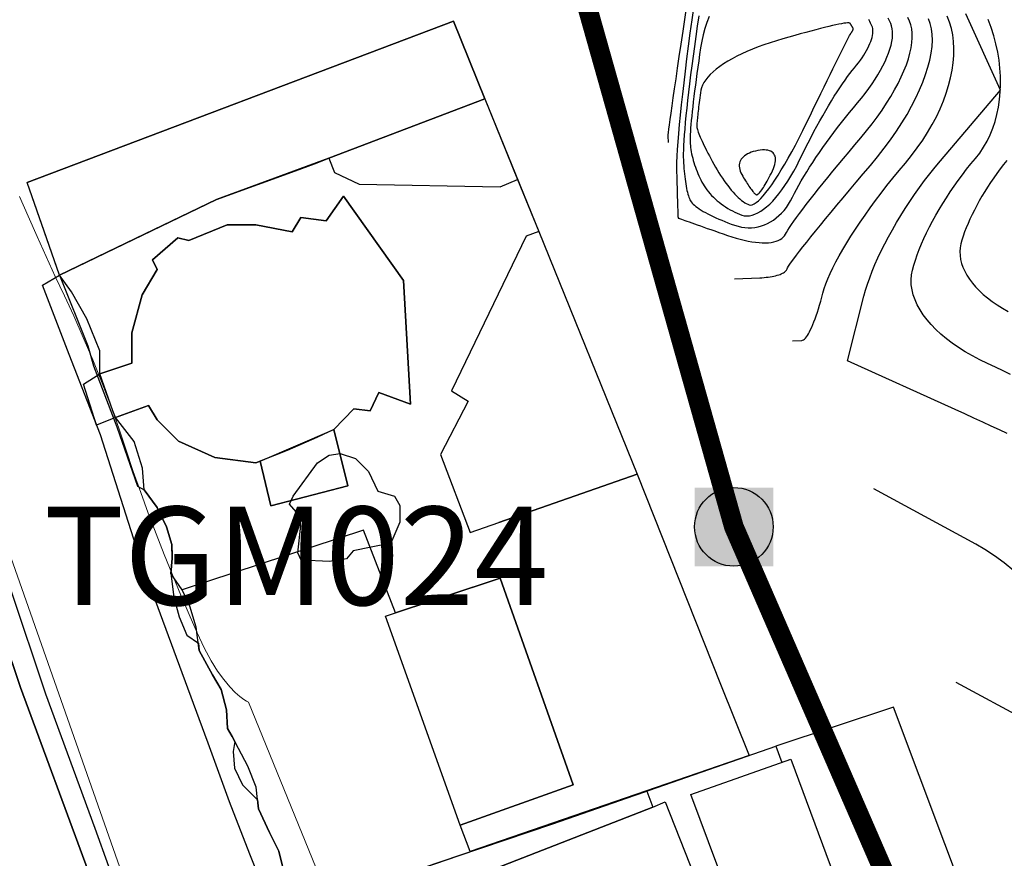
# Model space of a CAD drawing. Units: metres. Extents: x 620660 to 623060, y 2468300 to 2470100.
# Drawn here: x 621704 to 621754, y 2468597 to 2468640 of the extents above; entities that cross this region are included whole.
import ezdxf

# ---------------------------------------------------------------- set-up
doc = ezdxf.new("R2010")
doc.units = ezdxf.units.M
doc.header["$LTSCALE"] = 40
doc.header["$PDMODE"] = 32
doc.header["$PDSIZE"] = 4
doc.linetypes.add('CENTRO1', pattern=[0.44, 0.2, -0.08, 0.08, -0.08])
for name, color, linetype, true_color in [('0_NOM146-7-4-L-TGM', 7, 'Continuous', 0x732600), ('0_NOM146-7-4-P-VTGM', 7, 'Continuous', 0x732600), ('Albercas', 7, 'Continuous', 0x649392), ('Banqueta_Concreto', 7, 'Continuous', 0x649392), ('Barda', 7, 'Continuous', 0xb8931e), ('Cerca', 7, 'Continuous', 0xb8931e), ('Construccion_Concreto', 7, 'Continuous', 0x649392), ('Pisos', 7, 'Continuous', 0x0c93a9), ('Postería', 7, 'Continuous', 0xb8931e), ('Predios', 7, 'Continuous', 0x0c93a9)]:
    doc.layers.add(name, color=color, linetype=linetype, true_color=true_color)
for name, color, linetype in [('Arboles', 96, 'Continuous'), ('CVL_CURV_D', 31, 'Continuous'), ('CVL_CURV_G', 12, 'Continuous'), ('CVL_PUNTO-TGM', 7, 'Continuous'), ('CVL_PUNTO_NUM-TGM', 7, 'Continuous')]:
    doc.layers.add(name, color=color, linetype=linetype)
doc.layers.add('MANZANAS', color=7, linetype='Continuous', lineweight=5)
doc.styles.add('MONOTXT4', font='monotxt4.shx')

msp = doc.modelspace()

# ---------------------------------------------------------------- hatches: boundary and pattern name
at = {"layer": '0_NOM146-7-4-P-VTGM'}
h = msp.add_hatch(color=256, dxfattribs=at)
h.dxf.hatch_style = 1
h.paths.add_polyline_path([(621737.885, 2468615.805), (621741.885, 2468615.805), (621741.885, 2468611.805), (621737.885, 2468611.805)])

# ---------------------------------------------------------------- linework, layer by layer
at = {"layer": '0_NOM146-7-4-L-TGM', "linetype": 'CENTRO1', "ltscale": 0.5, "const_width": 1}
msp.add_lwpolyline([(621824.479, 2468400), (621818.737, 2468410.435), (621795.005, 2468463.356), (621782.934, 2468488.417), (621771.932, 2468518.659), (621763.446, 2468538.453), (621755.839, 2468566.968), (621748.868, 2468593.152), (621739.885, 2468613.805), (621729.805, 2468649.53), (621715.227, 2468688.103), (621702.321, 2468711.753), (621698.464, 2468718.823), (621690.751, 2468747.735), (621678.182, 2468786.325), (621663.029, 2468837.109), (621646.288, 2468877.624), (621626.975, 2468922.67)], dxfattribs=at)
at = {"layer": 'Albercas'}
msp.add_lwpolyline([(621737.695, 2468600.195), (621742.788, 2468601.981), (621748.179, 2468587.462), (621743.185, 2468585.478)], close=True, dxfattribs=at)
at = {"layer": 'Arboles'}
msp.add_lwpolyline([(621717.731, 2468614.432), (621717.268, 2468614.961), (621717.467, 2468615.358), (621718.702, 2468617.061), (621719.287, 2468617.454), (621719.848, 2468617.541), (621720.642, 2468617.276), (621721.303, 2468616.614), (621721.766, 2468615.622), (621722.626, 2468615.358), (621722.89, 2468614.895), (621722.89, 2468614.035), (621722.428, 2468612.976), (621720.509, 2468612.58), (621720.179, 2468612.183), (621719.319, 2468612.05), (621717.863, 2468612.117), (621717.693, 2468612.486), (621717.853, 2468613.878)], close=True, dxfattribs=at)
at = {"layer": 'Banqueta_Concreto'}
for points in [[(621716.345, 2468594.424), (621715.26, 2468597.149), (621714.228, 2468599.821), (621713.13, 2468602.806), (621711.821, 2468606.377), (621710.312, 2468610.465), (621709.479, 2468612.807), (621707.653, 2468618.482), (621706.066, 2468622.57), (621704.717, 2468626.102), (621705.57, 2468626.614), (621707.008, 2468623.013), (621707.304, 2468621.997), (621708.49, 2468618.886), (621709.548, 2468615.88), (621709.883, 2468615.687), (621710.544, 2468614.787), (621711.02, 2468613.808), (621711.285, 2468612.909), (621711.307, 2468612.309), (621711.311, 2468612.194), (621711.232, 2468611.427), (621711.389, 2468610.228), (621711.664, 2468609.234), (621712.046, 2468608.302), (621712.638, 2468607.884), (621712.687, 2468607.511), (621713.362, 2468606.281), (621713.799, 2468605.527), (621714.076, 2468604.495), (621714.116, 2468603.542), (621714.354, 2468603.145), (621714.494, 2468602.88), (621714.416, 2468602.375), (621714.48, 2468601.529), (621714.882, 2468600.682), (621715.653, 2468599.928), (621715.704, 2468599.454), (621715.816, 2468599.212), (621716.259, 2468598.264), (621716.736, 2468597.311), (621717.093, 2468595.843)], [(621703.088, 2468610.638), (621704.853, 2468605.303), (621707.367, 2468598.477), (621709.457, 2468592.682)], [(621707.027, 2468596.31), (621703.587, 2468605.636), (621703.398, 2468606.203)]]:
    msp.add_lwpolyline(points, dxfattribs=at)
at = {"layer": 'Barda'}
for p, q in [((621734.957, 2468616.486), (621727.922, 2468614.028)), ((621703.587, 2468605.636), (621702.694, 2468608.315)), ((621742.027, 2468602.643), (621742.333, 2468601.822))]:
    msp.add_line(p, q, dxfattribs=at)
for points in [[(621707.634, 2468621.587), (621707.634, 2468622.751), (621706.972, 2468624.391), (621706.179, 2468625.767), (621705.57, 2468626.614), (621713.56, 2468630.45), (621717.582, 2468631.906), (621727.213, 2468635.583), (621725.626, 2468639.526), (621703.93, 2468631.324)], [(621727.213, 2468635.583), (621729.957, 2468628.829), (621734.957, 2468616.486), (621739.204, 2468605.799)], [(621717.093, 2468595.843), (621716.736, 2468597.311), (621716.259, 2468598.264), (621715.704, 2468599.454), (621715.584, 2468600.566), (621715.148, 2468601.637), (621714.354, 2468603.145), (621714.116, 2468603.542), (621714.076, 2468604.495), (621713.799, 2468605.527), (621713.362, 2468606.281), (621712.687, 2468607.511), (621712.529, 2468608.702), (621712.211, 2468609.773), (621711.814, 2468610.607), (621711.232, 2468611.427), (621711.311, 2468612.194), (621711.285, 2468612.909), (621711.02, 2468613.808), (621710.544, 2468614.787), (621709.883, 2468615.687), (621709.803, 2468616.798), (621709.38, 2468618.147), (621708.428, 2468619.364)], [(621717.426, 2468594.224), (621730.682, 2468598.696), (621742.027, 2468602.643)]]:
    msp.add_lwpolyline(points, dxfattribs=at)
at = {"layer": 'Cerca'}
msp.add_lwpolyline([(621728.921, 2468560.94), (621720.864, 2468571.868), (621718.404, 2468575.439), (621710.698, 2468586.322), (621707.027, 2468596.31), (621703.587, 2468605.636)], dxfattribs=at)
at = {"layer": 'Construccion_Concreto'}
for points in [[(621706.798, 2468621.069), (621707.634, 2468621.587), (621709.246, 2468622.127), (621709.246, 2468623.682), (621709.775, 2468625.6), (621710.535, 2468626.89), (621710.304, 2468627.386), (621711.594, 2468628.51), (621712.156, 2468628.378), (621714.107, 2468629.172), (621715.562, 2468629.172), (621717.415, 2468628.808), (621717.844, 2468629.536), (621719.134, 2468629.37), (621720.027, 2468630.627), (621723.07, 2468626.328), (621723.434, 2468620.044), (621721.813, 2468620.639), (621721.383, 2468619.713), (621720.556, 2468619.812), (621719.531, 2468618.754), (621718.671, 2468618.357), (621717.15, 2468617.695), (621715.562, 2468617.067), (621713.479, 2468617.332), (621711.627, 2468618.159), (621710.535, 2468619.25), (621710.105, 2468619.977), (621708.428, 2468619.364), (621707.46, 2468618.985)], [(621715.78, 2468617.153), (621719.531, 2468618.754), (621720.246, 2468615.894), (621716.33, 2468614.878)], [(621722.152, 2468609.254), (621727.994, 2468611.191), (621731.709, 2468600.681), (621725.962, 2468598.634)], [(621724.074, 2468596.467), (621735.462, 2468600.359), (621735.762, 2468599.542), (621724.848, 2468595.296), (621724.49, 2468595.097)], [(621735.762, 2468599.542), (621736.397, 2468599.82), (621737.889, 2468596.034), (621738.291, 2468596.14), (621738.524, 2468595.462), (621738.122, 2468595.272), (621738.389, 2468594.474), (621740.241, 2468589.744), (621740.936, 2468587.892), (621741.994, 2468585.114), (621742.334, 2468584.223), (621742.715, 2468584.308), (621743.032, 2468583.588), (621742.715, 2468583.482), (621744.6, 2468577.772), (621738.947, 2468575.623), (621738.736, 2468575.543), (621737.063, 2468579.99), (621731.433, 2468577.873), (621724.848, 2468595.296)]]:
    msp.add_lwpolyline(points, close=True, dxfattribs=at)
at = {"layer": 'CVL_CURV_D', "color": 34, "linetype": 'Continuous'}
for points, elevation in [([(621736.556, 2468633.363), (621736.546, 2468633.692), (621736.549, 2468633.749), (621736.562, 2468633.863), (621736.582, 2468634.031), (621736.611, 2468634.251), (621736.647, 2468634.523), (621736.692, 2468634.844), (621736.744, 2468635.214), (621736.803, 2468635.63), (621736.869, 2468636.091), (621736.942, 2468636.596), (621737.022, 2468637.143), (621737.108, 2468637.731), (621737.2, 2468638.358), (621737.299, 2468639.022), (621737.403, 2468639.723), (621737.513, 2468640.458), (621737.628, 2468641.227), (621737.748, 2468642.027), (621737.873, 2468642.857), (621738.002, 2468643.716), (621739.469, 2468653.412)], 3.8), ([(621738.096, 2468639.796), (621738.019, 2468639.265), (621737.945, 2468638.745), (621737.874, 2468638.236), (621737.806, 2468637.741), (621737.743, 2468637.259), (621737.683, 2468636.792), (621737.627, 2468636.341), (621737.576, 2468635.908), (621737.528, 2468635.493), (621737.485, 2468635.098), (621737.446, 2468634.723), (621737.412, 2468634.371), (621737.383, 2468634.042), (621737.358, 2468633.737), (621737.339, 2468633.457), (621737.324, 2468633.204), (621737.315, 2468632.979), (621737.311, 2468632.783), (621737.313, 2468632.617), (621737.318, 2468632.467), (621737.325, 2468632.319), (621737.334, 2468632.173), (621737.344, 2468632.031), (621737.356, 2468631.891), (621737.369, 2468631.754), (621737.384, 2468631.621), (621737.4, 2468631.493), (621737.418, 2468631.368), (621737.436, 2468631.248), (621737.456, 2468631.133), (621737.477, 2468631.024), (621737.499, 2468630.92), (621737.522, 2468630.823), (621737.546, 2468630.731), (621737.571, 2468630.646), (621737.597, 2468630.569), (621737.624, 2468630.499), (621737.652, 2468630.436), (621737.68, 2468630.381), (621737.714, 2468630.33), (621737.758, 2468630.276), (621737.812, 2468630.22), (621737.875, 2468630.163), (621737.948, 2468630.104), (621738.03, 2468630.043), (621738.12, 2468629.981), (621738.219, 2468629.918), (621738.325, 2468629.854), (621738.439, 2468629.79), (621738.561, 2468629.725), (621738.689, 2468629.66), (621738.824, 2468629.594), (621738.965, 2468629.529), (621739.112, 2468629.463), (621739.264, 2468629.399), (621739.422, 2468629.335), (621739.584, 2468629.271), (621739.751, 2468629.209), (621739.923, 2468629.147), (621740.096, 2468629.094), (621740.269, 2468629.055), (621740.442, 2468629.031), (621740.614, 2468629.02), (621740.784, 2468629.023), (621740.953, 2468629.039), (621741.119, 2468629.069), (621741.282, 2468629.113), (621741.442, 2468629.169), (621741.598, 2468629.237), (621741.751, 2468629.318), (621741.899, 2468629.412), (621742.041, 2468629.517), (621742.179, 2468629.635), (621742.311, 2468629.764), (621742.436, 2468629.904), (621742.554, 2468630.056), (621742.666, 2468630.219), (621742.769, 2468630.392), (621742.865, 2468630.576), (621742.962, 2468630.77), (621743.069, 2468630.973), (621743.186, 2468631.185), (621743.312, 2468631.404), (621743.446, 2468631.63), (621743.589, 2468631.862), (621743.74, 2468632.1), (621743.898, 2468632.343), (621744.062, 2468632.59), (621744.233, 2468632.841), (621744.41, 2468633.094), (621744.592, 2468633.349), (621744.779, 2468633.605), (621744.969, 2468633.861), (621745.164, 2468634.118), (621745.362, 2468634.373), (621745.563, 2468634.627), (621745.766, 2468634.879), (621745.971, 2468635.127), (621746.177, 2468635.372), (621746.378, 2468635.614), (621746.568, 2468635.856), (621746.748, 2468636.096), (621746.916, 2468636.335), (621747.073, 2468636.571), (621747.217, 2468636.804), (621747.35, 2468637.034), (621747.471, 2468637.259), (621747.578, 2468637.479), (621747.674, 2468637.694), (621747.756, 2468637.903), (621747.824, 2468638.105), (621747.879, 2468638.3), (621747.921, 2468638.487), (621747.948, 2468638.665), (621747.961, 2468638.835), (621747.959, 2468638.994), (621747.943, 2468639.144), (621747.911, 2468639.282), (621747.865, 2468639.409)], 4.2), ([(621738.62, 2468639.764), (621738.508, 2468639.463), (621738.409, 2468639.153), (621738.323, 2468638.834), (621738.251, 2468638.507), (621738.193, 2468638.173), (621738.143, 2468637.839), (621738.095, 2468637.51), (621738.049, 2468637.188), (621738.005, 2468636.872), (621737.963, 2468636.565), (621737.924, 2468636.266), (621737.887, 2468635.977), (621737.852, 2468635.698), (621737.82, 2468635.429), (621737.791, 2468635.172), (621737.764, 2468634.927), (621737.74, 2468634.695), (621737.719, 2468634.477), (621737.701, 2468634.273), (621737.685, 2468634.084), (621737.673, 2468633.91), (621737.664, 2468633.754), (621737.659, 2468633.614), (621737.656, 2468633.492), (621737.657, 2468633.389), (621737.662, 2468633.294), (621737.67, 2468633.196), (621737.682, 2468633.095), (621737.697, 2468632.991), (621737.715, 2468632.885), (621737.737, 2468632.777), (621737.761, 2468632.667), (621737.789, 2468632.557), (621737.819, 2468632.445), (621737.852, 2468632.332), (621737.888, 2468632.22), (621737.926, 2468632.107), (621737.967, 2468631.995), (621738.011, 2468631.883), (621738.056, 2468631.772), (621738.104, 2468631.663), (621738.154, 2468631.555), (621738.206, 2468631.449), (621738.259, 2468631.345), (621738.315, 2468631.244), (621738.374, 2468631.145), (621738.44, 2468631.046), (621738.511, 2468630.948), (621738.587, 2468630.852), (621738.668, 2468630.757), (621738.754, 2468630.664), (621738.845, 2468630.572), (621738.94, 2468630.483), (621739.038, 2468630.396), (621739.14, 2468630.312), (621739.246, 2468630.23), (621739.354, 2468630.152), (621739.465, 2468630.077), (621739.578, 2468630.005), (621739.694, 2468629.938), (621739.811, 2468629.874), (621739.93, 2468629.815), (621740.049, 2468629.76), (621740.17, 2468629.71), (621740.291, 2468629.665), (621740.416, 2468629.633), (621740.545, 2468629.621), (621740.678, 2468629.63), (621740.816, 2468629.659), (621740.958, 2468629.707), (621741.103, 2468629.774), (621741.25, 2468629.859), (621741.4, 2468629.963), (621741.552, 2468630.084), (621741.706, 2468630.223), (621741.86, 2468630.378), (621742.015, 2468630.55), (621742.17, 2468630.738), (621742.325, 2468630.941), (621742.479, 2468631.16), (621742.633, 2468631.393), (621742.784, 2468631.641), (621742.933, 2468631.902), (621743.08, 2468632.177), (621743.225, 2468632.466), (621743.368, 2468632.759), (621743.514, 2468633.051), (621743.661, 2468633.34), (621743.81, 2468633.626), (621743.96, 2468633.907), (621744.11, 2468634.184), (621744.259, 2468634.455), (621744.409, 2468634.72), (621744.558, 2468634.978), (621744.705, 2468635.229), (621744.851, 2468635.471), (621744.994, 2468635.704), (621745.135, 2468635.927), (621745.274, 2468636.14), (621745.408, 2468636.342), (621745.539, 2468636.532), (621745.666, 2468636.709), (621745.789, 2468636.873), (621745.906, 2468637.023), (621746.018, 2468637.159), (621746.124, 2468637.286), (621746.224, 2468637.414), (621746.319, 2468637.541), (621746.407, 2468637.666), (621746.49, 2468637.791), (621746.566, 2468637.914), (621746.636, 2468638.035), (621746.7, 2468638.154), (621746.756, 2468638.27), (621746.807, 2468638.383), (621746.85, 2468638.493), (621746.886, 2468638.6), (621746.915, 2468638.702), (621746.937, 2468638.801), (621746.951, 2468638.895), (621746.958, 2468638.984), (621746.957, 2468639.068), (621746.949, 2468639.147), (621746.932, 2468639.22), (621746.907, 2468639.287)], 4.4), ([(621739.908, 2468626.423), (621741.199, 2468626.474), (621741.314, 2468626.48), (621741.425, 2468626.487), (621741.532, 2468626.498), (621741.636, 2468626.51), (621741.735, 2468626.524), (621741.83, 2468626.54), (621741.921, 2468626.558), (621742.007, 2468626.578), (621742.088, 2468626.599), (621742.164, 2468626.622), (621742.234, 2468626.647), (621742.299, 2468626.674), (621742.358, 2468626.701), (621742.411, 2468626.73), (621742.458, 2468626.761), (621742.499, 2468626.793), (621742.533, 2468626.826), (621742.56, 2468626.86), (621742.58, 2468626.895), (621742.593, 2468626.931), (621742.614, 2468626.981), (621742.66, 2468627.059), (621742.728, 2468627.163), (621742.819, 2468627.292), (621742.932, 2468627.446), (621743.066, 2468627.624), (621743.221, 2468627.825), (621743.396, 2468628.049), (621743.591, 2468628.294), (621743.804, 2468628.56), (621744.035, 2468628.846), (621744.284, 2468629.151), (621744.549, 2468629.474), (621744.831, 2468629.815), (621745.129, 2468630.173), (621745.441, 2468630.547), (621745.768, 2468630.937), (621746.108, 2468631.34), (621746.462, 2468631.758), (621746.828, 2468632.188), (621747.19, 2468632.625), (621747.532, 2468633.062), (621747.854, 2468633.498), (621748.155, 2468633.932), (621748.435, 2468634.362), (621748.693, 2468634.788), (621748.928, 2468635.208), (621749.142, 2468635.622), (621749.332, 2468636.027), (621749.499, 2468636.424), (621749.642, 2468636.811), (621749.76, 2468637.186), (621749.854, 2468637.549), (621749.923, 2468637.899), (621749.965, 2468638.234), (621749.982, 2468638.554), (621749.972, 2468638.857), (621749.936, 2468639.142), (621749.871, 2468639.407), (621749.779, 2468639.653)], 3.8), ([(621742.861, 2468623.271), (621743.335, 2468623.289), (621743.379, 2468623.298), (621743.425, 2468623.321), (621743.472, 2468623.357), (621743.522, 2468623.406), (621743.573, 2468623.469), (621743.625, 2468623.543), (621743.678, 2468623.63), (621743.733, 2468623.729), (621743.788, 2468623.839), (621743.845, 2468623.96), (621743.901, 2468624.091), (621743.959, 2468624.233), (621744.016, 2468624.385), (621744.074, 2468624.547), (621744.131, 2468624.718), (621744.189, 2468624.897), (621744.245, 2468625.085), (621744.302, 2468625.282), (621744.357, 2468625.486), (621744.412, 2468625.697), (621744.476, 2468625.921), (621744.559, 2468626.162), (621744.661, 2468626.42), (621744.781, 2468626.692), (621744.917, 2468626.979), (621745.071, 2468627.279), (621745.24, 2468627.591), (621745.425, 2468627.914), (621745.624, 2468628.247), (621745.838, 2468628.59), (621746.065, 2468628.941), (621746.305, 2468629.299), (621746.557, 2468629.664), (621746.82, 2468630.033), (621747.095, 2468630.407), (621747.38, 2468630.784), (621747.674, 2468631.164), (621747.978, 2468631.545), (621748.29, 2468631.926), (621748.61, 2468632.306), (621748.923, 2468632.689), (621749.217, 2468633.078), (621749.491, 2468633.471), (621749.744, 2468633.868), (621749.976, 2468634.267), (621750.187, 2468634.668), (621750.376, 2468635.068), (621750.544, 2468635.468), (621750.689, 2468635.865), (621750.812, 2468636.259), (621750.912, 2468636.649), (621750.989, 2468637.033), (621751.043, 2468637.411), (621751.073, 2468637.781), (621751.079, 2468638.142), (621751.06, 2468638.493), (621751.017, 2468638.833), (621750.949, 2468639.161), (621750.855, 2468639.475), (621750.736, 2468639.775)], 3.6), ([(621746.907, 2468639.287), (621746.875, 2468639.355), (621746.838, 2468639.431), (621746.794, 2468639.515), (621746.745, 2468639.606)], 4.4), ([(621747.865, 2468639.409), (621747.804, 2468639.538), (621747.732, 2468639.682)], 4.2), ([(621753.967, 2468621.555), (621753.586, 2468621.743), (621753.194, 2468621.929), (621752.793, 2468622.113), (621752.396, 2468622.302), (621752.017, 2468622.5), (621751.657, 2468622.707), (621751.317, 2468622.921), (621750.996, 2468623.143), (621750.696, 2468623.372), (621750.417, 2468623.607), (621750.16, 2468623.846), (621749.924, 2468624.091), (621749.712, 2468624.339), (621749.523, 2468624.59), (621749.358, 2468624.843), (621749.218, 2468625.098), (621749.102, 2468625.354), (621749.012, 2468625.61), (621748.949, 2468625.866), (621748.912, 2468626.12), (621748.903, 2468626.373), (621748.922, 2468626.622), (621748.969, 2468626.869), (621749.037, 2468627.118), (621749.118, 2468627.376), (621749.211, 2468627.642), (621749.315, 2468627.914), (621749.431, 2468628.193), (621749.557, 2468628.478), (621749.693, 2468628.766), (621749.839, 2468629.059), (621749.995, 2468629.354), (621750.159, 2468629.651), (621750.331, 2468629.95), (621750.511, 2468630.248), (621750.698, 2468630.546), (621750.893, 2468630.842), (621751.093, 2468631.136), (621751.299, 2468631.427), (621751.511, 2468631.714), (621751.728, 2468631.996), (621751.949, 2468632.273), (621752.174, 2468632.542), (621752.39, 2468632.817), (621752.587, 2468633.11), (621752.764, 2468633.418), (621752.921, 2468633.741), (621753.058, 2468634.078), (621753.175, 2468634.427), (621753.271, 2468634.788), (621753.347, 2468635.16), (621753.403, 2468635.54), (621753.438, 2468635.929), (621753.453, 2468636.325), (621753.447, 2468636.727), (621753.421, 2468637.133), (621753.374, 2468637.544), (621753.306, 2468637.956), (621753.217, 2468638.371), (621753.107, 2468638.785), (621752.976, 2468639.199), (621752.824, 2468639.61)], 3.2), ([(621753.449, 2468636.013), (621751.693, 2468639.897)], 3.4), ([(621745.95, 2468639.165), (621745.947, 2468639.172), (621745.943, 2468639.18), (621745.938, 2468639.189), (621745.933, 2468639.198), (621745.928, 2468639.208), (621745.922, 2468639.219), (621745.915, 2468639.23), (621745.908, 2468639.242), (621745.9, 2468639.255), (621745.892, 2468639.268), (621745.884, 2468639.282), (621745.875, 2468639.296), (621745.866, 2468639.31), (621745.856, 2468639.325), (621745.846, 2468639.34), (621745.836, 2468639.356), (621745.826, 2468639.372), (621745.815, 2468639.388), (621745.804, 2468639.404), (621745.793, 2468639.42), (621745.771, 2468639.433), (621745.729, 2468639.439), (621745.666, 2468639.438), (621745.584, 2468639.431), (621745.482, 2468639.418), (621745.362, 2468639.398), (621745.224, 2468639.371), (621745.069, 2468639.339), (621744.896, 2468639.301), (621744.708, 2468639.257), (621744.503, 2468639.208), (621744.284, 2468639.153), (621744.05, 2468639.092), (621743.801, 2468639.027), (621743.54, 2468638.956), (621743.265, 2468638.88), (621742.978, 2468638.8), (621742.679, 2468638.715), (621742.369, 2468638.625), (621742.049, 2468638.53), (621741.728, 2468638.431), (621741.417, 2468638.327), (621741.116, 2468638.218), (621740.828, 2468638.105), (621740.551, 2468637.988), (621740.286, 2468637.867), (621740.034, 2468637.743), (621739.796, 2468637.616), (621739.572, 2468637.487), (621739.363, 2468637.355), (621739.17, 2468637.222), (621738.992, 2468637.088), (621738.83, 2468636.953), (621738.686, 2468636.817), (621738.559, 2468636.681), (621738.45, 2468636.545), (621738.36, 2468636.41), (621738.29, 2468636.275), (621738.239, 2468636.142), (621738.209, 2468636.011), (621738.19, 2468635.882), (621738.171, 2468635.755), (621738.153, 2468635.63), (621738.136, 2468635.508), (621738.12, 2468635.39), (621738.105, 2468635.274), (621738.091, 2468635.162), (621738.077, 2468635.054), (621738.065, 2468634.951), (621738.054, 2468634.851), (621738.043, 2468634.757), (621738.034, 2468634.667), (621738.026, 2468634.582), (621738.019, 2468634.504), (621738.013, 2468634.43), (621738.008, 2468634.364), (621738.005, 2468634.303), (621738.002, 2468634.249), (621738.002, 2468634.202), (621738.002, 2468634.162), (621738.006, 2468634.122), (621738.015, 2468634.073), (621738.03, 2468634.016), (621738.049, 2468633.951), (621738.074, 2468633.879), (621738.104, 2468633.8), (621738.138, 2468633.713), (621738.177, 2468633.621), (621738.22, 2468633.521), (621738.268, 2468633.416), (621738.32, 2468633.306), (621738.376, 2468633.19), (621738.435, 2468633.069), (621738.499, 2468632.943), (621738.566, 2468632.813), (621738.636, 2468632.679), (621738.71, 2468632.541), (621738.787, 2468632.399), (621738.867, 2468632.254), (621738.95, 2468632.107), (621739.035, 2468631.96), (621739.122, 2468631.816), (621739.21, 2468631.677), (621739.299, 2468631.541), (621739.389, 2468631.41), (621739.479, 2468631.284), (621739.57, 2468631.163), (621739.661, 2468631.048), (621739.751, 2468630.937), (621739.841, 2468630.833), (621739.931, 2468630.735), (621740.019, 2468630.644), (621740.106, 2468630.559), (621740.192, 2468630.482), (621740.276, 2468630.412), (621740.358, 2468630.349), (621740.437, 2468630.295), (621740.514, 2468630.249), (621740.589, 2468630.211), (621740.66, 2468630.182), (621740.735, 2468630.171), (621740.82, 2468630.188), (621740.915, 2468630.23), (621741.019, 2468630.298), (621741.132, 2468630.391), (621741.253, 2468630.508), (621741.382, 2468630.649), (621741.519, 2468630.813), (621741.662, 2468631), (621741.813, 2468631.208), (621741.969, 2468631.437), (621742.131, 2468631.688), (621742.299, 2468631.958), (621742.471, 2468632.247), (621742.648, 2468632.555), (621742.829, 2468632.882), (621743.014, 2468633.225), (621743.201, 2468633.586), (621743.391, 2468633.963), (621743.584, 2468634.355), (621743.775, 2468634.749), (621743.959, 2468635.129), (621744.137, 2468635.496), (621744.309, 2468635.848), (621744.473, 2468636.185), (621744.63, 2468636.506), (621744.779, 2468636.81), (621744.92, 2468637.098), (621745.053, 2468637.367), (621745.177, 2468637.617), (621745.292, 2468637.848), (621745.397, 2468638.06), (621745.492, 2468638.25), (621745.578, 2468638.419), (621745.653, 2468638.566), (621745.717, 2468638.69), (621745.77, 2468638.791), (621745.811, 2468638.868), (621745.841, 2468638.919), (621745.858, 2468638.946), (621745.869, 2468638.959), (621745.88, 2468638.972), (621745.889, 2468638.985), (621745.899, 2468638.998), (621745.907, 2468639.011), (621745.915, 2468639.023), (621745.922, 2468639.036), (621745.929, 2468639.048), (621745.935, 2468639.06), (621745.94, 2468639.072), (621745.944, 2468639.083), (621745.948, 2468639.094), (621745.951, 2468639.105), (621745.953, 2468639.115), (621745.955, 2468639.125), (621745.955, 2468639.134), (621745.955, 2468639.142), (621745.954, 2468639.151), (621745.953, 2468639.158), (621745.95, 2468639.165)], 4.6), ([(621745.671, 2468622.244), (621746.503, 2468625.54), (621746.586, 2468625.842), (621746.684, 2468626.155), (621746.796, 2468626.478), (621746.923, 2468626.809), (621747.063, 2468627.147), (621747.216, 2468627.492), (621747.382, 2468627.843), (621747.559, 2468628.197), (621747.748, 2468628.556), (621747.947, 2468628.916), (621748.156, 2468629.278), (621748.374, 2468629.64), (621748.602, 2468630.002), (621748.837, 2468630.362), (621749.08, 2468630.718), (621749.331, 2468631.071), (621749.588, 2468631.42), (621749.851, 2468631.762), (621750.119, 2468632.097), (621750.392, 2468632.424), (621753.449, 2468636.013)], 3.4), ([(621741.104, 2468632.948), (621740.985, 2468632.923), (621740.873, 2468632.893), (621740.769, 2468632.859), (621740.673, 2468632.82), (621740.585, 2468632.776), (621740.504, 2468632.729), (621740.432, 2468632.677), (621740.368, 2468632.622), (621740.312, 2468632.563), (621740.264, 2468632.501), (621740.226, 2468632.436), (621740.196, 2468632.368), (621740.175, 2468632.296), (621740.162, 2468632.222), (621740.159, 2468632.146), (621740.165, 2468632.067), (621740.181, 2468631.987), (621740.206, 2468631.904), (621740.24, 2468631.819), (621740.285, 2468631.733), (621740.333, 2468631.648), (621740.382, 2468631.565), (621740.429, 2468631.485), (621740.476, 2468631.408), (621740.522, 2468631.334), (621740.567, 2468631.263), (621740.611, 2468631.195), (621740.654, 2468631.131), (621740.695, 2468631.071), (621740.735, 2468631.015), (621740.773, 2468630.963), (621740.81, 2468630.915), (621740.844, 2468630.871), (621740.877, 2468630.832), (621740.908, 2468630.797), (621740.937, 2468630.767), (621740.964, 2468630.743), (621740.988, 2468630.723), (621741.01, 2468630.709), (621741.029, 2468630.7), (621741.048, 2468630.697), (621741.071, 2468630.703), (621741.096, 2468630.716), (621741.124, 2468630.736), (621741.155, 2468630.763), (621741.188, 2468630.798), (621741.224, 2468630.839), (621741.262, 2468630.887), (621741.302, 2468630.942), (621741.344, 2468631.002), (621741.388, 2468631.069), (621741.433, 2468631.142), (621741.481, 2468631.22), (621741.53, 2468631.304), (621741.58, 2468631.394), (621741.632, 2468631.488), (621741.684, 2468631.588), (621741.738, 2468631.692), (621741.793, 2468631.801), (621741.849, 2468631.914), (621741.9, 2468632.027), (621741.94, 2468632.135), (621741.972, 2468632.236), (621741.993, 2468632.332), (621742.005, 2468632.422), (621742.007, 2468632.506), (621742, 2468632.583), (621741.984, 2468632.654), (621741.958, 2468632.719), (621741.923, 2468632.776), (621741.88, 2468632.827), (621741.828, 2468632.871), (621741.767, 2468632.907), (621741.697, 2468632.937), (621741.619, 2468632.958), (621741.532, 2468632.972), (621741.437, 2468632.978), (621741.334, 2468632.976), (621741.223, 2468632.966), (621741.104, 2468632.948)], 4.8), ([(621753.785, 2468618.559), (621753.392, 2468618.741), (621752.979, 2468618.932), (621752.546, 2468619.131), (621752.096, 2468619.337), (621751.628, 2468619.55), (621751.143, 2468619.769), (621745.671, 2468622.244)], 3.4), ([(621754.122, 2468611.568), (621753.629, 2468611.969), (621753.142, 2468612.329), (621752.661, 2468612.648), (621752.19, 2468612.924), (621746.999, 2468615.738)], 3.6), ([(621751.181, 2468605.904), (621754.822, 2468603.93)], 3.8)]:
    msp.add_lwpolyline(points, dxfattribs=dict(at, elevation=elevation))
at = {"layer": 'CVL_CURV_G', "color": 30, "linetype": 'Continuous'}
for points, elevation in [([(621737.84, 2468640.302), (621737.742, 2468639.601), (621737.65, 2468638.916), (621737.562, 2468638.251), (621737.479, 2468637.607), (621737.402, 2468636.985), (621737.331, 2468636.386), (621737.265, 2468635.814), (621737.206, 2468635.268), (621737.152, 2468634.752), (621737.105, 2468634.265), (621737.065, 2468633.811), (621737.031, 2468633.39), (621737.004, 2468633.004), (621736.984, 2468632.655), (621736.971, 2468632.344), (621736.966, 2468632.073), (621736.968, 2468631.844), (621736.974, 2468631.639), (621736.98, 2468631.442), (621736.986, 2468631.252), (621736.992, 2468631.07), (621736.997, 2468630.897), (621737.002, 2468630.732), (621737.007, 2468630.575), (621737.012, 2468630.429), (621737.016, 2468630.291), (621737.02, 2468630.164), (621737.024, 2468630.047), (621737.028, 2468629.941), (621737.031, 2468629.846), (621737.034, 2468629.762), (621737.037, 2468629.69), (621737.039, 2468629.63), (621737.041, 2468629.583), (621737.043, 2468629.548), (621737.044, 2468629.527), (621737.045, 2468629.519), (621737.053, 2468629.515), (621737.076, 2468629.506), (621737.113, 2468629.492), (621737.164, 2468629.473), (621737.228, 2468629.45), (621737.305, 2468629.422), (621737.395, 2468629.39), (621737.498, 2468629.353), (621737.612, 2468629.313), (621737.738, 2468629.268), (621737.876, 2468629.22), (621738.024, 2468629.167), (621738.182, 2468629.111), (621738.351, 2468629.052), (621738.529, 2468628.989), (621738.717, 2468628.923), (621738.914, 2468628.854), (621739.119, 2468628.782), (621739.333, 2468628.708), (621739.554, 2468628.63), (621739.777, 2468628.555), (621739.994, 2468628.489), (621740.206, 2468628.431), (621740.411, 2468628.381), (621740.61, 2468628.339), (621740.802, 2468628.305), (621740.987, 2468628.28), (621741.164, 2468628.262), (621741.332, 2468628.253), (621741.491, 2468628.252), (621741.642, 2468628.259), (621741.782, 2468628.274), (621741.913, 2468628.297), (621742.033, 2468628.329), (621742.142, 2468628.368), (621742.239, 2468628.416), (621742.325, 2468628.471), (621742.398, 2468628.535), (621742.458, 2468628.607), (621742.506, 2468628.686), (621742.556, 2468628.78), (621742.624, 2468628.895), (621742.71, 2468629.029), (621742.813, 2468629.182), (621742.933, 2468629.353), (621743.069, 2468629.541), (621743.22, 2468629.746), (621743.387, 2468629.966), (621743.567, 2468630.202), (621743.762, 2468630.452), (621743.969, 2468630.716), (621744.189, 2468630.993), (621744.422, 2468631.282), (621744.665, 2468631.582), (621744.92, 2468631.894), (621745.185, 2468632.215), (621745.459, 2468632.545), (621745.743, 2468632.884), (621746.036, 2468633.231), (621746.336, 2468633.585), (621746.632, 2468633.942), (621746.913, 2468634.298), (621747.177, 2468634.652), (621747.425, 2468635.003), (621747.655, 2468635.351), (621747.869, 2468635.695), (621748.064, 2468636.033), (621748.241, 2468636.364), (621748.4, 2468636.689), (621748.54, 2468637.005), (621748.661, 2468637.313), (621748.763, 2468637.611), (621748.844, 2468637.898), (621748.905, 2468638.173), (621748.945, 2468638.436), (621748.964, 2468638.685), (621748.962, 2468638.92), (621748.937, 2468639.14), (621748.891, 2468639.344), (621748.822, 2468639.531)], 4), ([(621748.822, 2468639.531), (621748.733, 2468639.721)], 4), ([(621753.779, 2468632.448), (621753.605, 2468632.231), (621753.434, 2468632.009), (621753.268, 2468631.783), (621753.106, 2468631.554), (621752.948, 2468631.323), (621752.795, 2468631.09), (621752.648, 2468630.856), (621752.506, 2468630.621), (621752.371, 2468630.386), (621752.242, 2468630.153), (621752.12, 2468629.92), (621752.005, 2468629.69), (621751.897, 2468629.463), (621751.798, 2468629.24), (621751.707, 2468629.02), (621751.625, 2468628.806), (621751.552, 2468628.597), (621751.489, 2468628.394), (621751.435, 2468628.198), (621751.398, 2468628.004), (621751.383, 2468627.807), (621751.39, 2468627.609), (621751.419, 2468627.409), (621751.469, 2468627.208), (621751.54, 2468627.006), (621751.63, 2468626.805), (621751.741, 2468626.604), (621751.871, 2468626.405), (621752.019, 2468626.208), (621752.186, 2468626.013), (621752.371, 2468625.821), (621752.574, 2468625.632), (621752.793, 2468625.447), (621753.029, 2468625.268), (621753.282, 2468625.093), (621753.55, 2468624.924), (621753.833, 2468624.761)], 3)]:
    msp.add_lwpolyline(points, dxfattribs=dict(at, elevation=elevation))
at = {"layer": 'CVL_PUNTO-TGM'}
msp.add_point((621739.885, 2468613.805), dxfattribs=at)
at = {"layer": 'MANZANAS', "elevation": 262.869}
for points in [[(621709.184, 2468594.938), (621686.298, 2468660.054)], [(621703.543, 2468630.616), (621703.98, 2468629.6), (621704.429, 2468628.579), (621704.887, 2468627.554), (621705.353, 2468626.545), (621705.823, 2468625.551), (621706.3, 2468624.532), (621706.783, 2468623.436), (621707.275, 2468622.295), (621707.743, 2468621.122), (621708.179, 2468619.968), (621708.586, 2468618.828), (621708.963, 2468617.712), (621709.321, 2468616.615), (621709.707, 2468615.556), (621710.086, 2468614.506), (621710.489, 2468613.448), (621710.904, 2468612.4), (621711.318, 2468611.362), (621711.749, 2468610.331), (621712.175, 2468609.34), (621712.57, 2468608.414), (621712.938, 2468607.645), (621713.288, 2468606.997), (621713.62, 2468606.472), (621713.936, 2468606.033), (621714.241, 2468605.675), (621714.515, 2468605.387), (621714.754, 2468605.169), (621714.948, 2468605.025), (621715.081, 2468604.935), (621715.183, 2468604.883), (621719.539, 2468594.232)]]:
    msp.add_lwpolyline(points, dxfattribs=at)
at = {"layer": 'Pisos'}
for points in [[(621703.93, 2468631.324), (621725.626, 2468639.526), (621727.213, 2468635.583), (621719.28, 2468632.554), (621713.56, 2468630.45), (621709.897, 2468628.692), (621705.57, 2468626.614)], [(621708.428, 2468619.364), (621710.105, 2468619.977), (621710.535, 2468619.25), (621711.627, 2468618.159), (621713.479, 2468617.332), (621715.562, 2468617.067), (621715.78, 2468617.153), (621716.33, 2468614.878), (621720.246, 2468615.894), (621719.531, 2468618.754), (621720.556, 2468619.812), (621721.383, 2468619.713), (621721.813, 2468620.639), (621723.434, 2468620.044), (621723.07, 2468626.328), (621720.027, 2468630.627), (621719.134, 2468629.37), (621717.844, 2468629.536), (621717.415, 2468628.808), (621715.562, 2468629.172), (621714.107, 2468629.172), (621712.156, 2468628.378), (621711.594, 2468628.51), (621710.304, 2468627.386), (621710.535, 2468626.89), (621709.775, 2468625.6), (621709.246, 2468623.682), (621709.246, 2468622.127), (621707.634, 2468621.587), (621707.634, 2468622.751), (621706.972, 2468624.391), (621706.179, 2468625.767), (621705.57, 2468626.614), (621709.897, 2468628.692), (621713.56, 2468630.45), (621717.582, 2468631.906), (621718.546, 2468632.273), (621719.28, 2468632.554), (621719.559, 2468631.834), (621720.816, 2468631.238), (621727.993, 2468631.106), (621728.884, 2468631.47), (621729.957, 2468628.829), (621729.315, 2468628.592), (621725.512, 2468620.721), (621726.372, 2468620.192), (621724.95, 2468617.48), (621726.471, 2468613.511), (621727.922, 2468614.028), (621734.957, 2468616.486), (621739.204, 2468605.799), (621740.671, 2468602.171), (621726.468, 2468597.285), (621725.962, 2468598.634), (621731.709, 2468600.681), (621727.994, 2468611.191), (621722.663, 2468609.424), (621721.047, 2468613.643), (621711.814, 2468610.607), (621711.232, 2468611.427), (621711.311, 2468612.194), (621711.285, 2468612.909), (621711.02, 2468613.808), (621710.544, 2468614.787), (621709.883, 2468615.687), (621709.803, 2468616.798), (621709.38, 2468618.147)], [(621715.78, 2468617.153), (621719.531, 2468618.754), (621718.671, 2468618.357), (621717.15, 2468617.695)]]:
    msp.add_lwpolyline(points, close=True, dxfattribs=at)
at = {"layer": 'Postería'}
msp.add_lwpolyline([(621756.005, 2468583.629), (621751.916, 2468594.209), (621748.013, 2468604.627), (621742.027, 2468602.643)], dxfattribs=at)
at = {"layer": 'Predios'}
for points in [[(621703.93, 2468631.324), (621725.626, 2468639.526), (621727.213, 2468635.583), (621719.28, 2468632.554), (621713.56, 2468630.45), (621709.897, 2468628.692), (621707.401, 2468627.493), (621705.57, 2468626.614), (621704.912, 2468628.502)], [(621657.748, 2468596.606), (621661.75, 2468597.567), (621666.018, 2468598.643), (621685.397, 2468603.685), (621702.694, 2468608.315), (621703.587, 2468605.636), (621707.027, 2468596.31), (621710.698, 2468586.322), (621718.404, 2468575.439), (621720.864, 2468571.868), (621728.921, 2468560.94), (621715.374, 2468558.357), (621706.934, 2468556.747), (621673.57, 2468550.41), (621668.616, 2468564.874)]]:
    msp.add_lwpolyline(points, close=True, dxfattribs=at)
msp.add_lwpolyline([(621717.093, 2468595.843), (621716.736, 2468597.311), (621716.259, 2468598.264), (621715.704, 2468599.454), (621715.584, 2468600.566), (621715.148, 2468601.637), (621714.354, 2468603.145), (621714.116, 2468603.542), (621714.076, 2468604.495), (621713.799, 2468605.527), (621713.362, 2468606.281), (621712.687, 2468607.511), (621712.529, 2468608.702), (621712.211, 2468609.773), (621711.814, 2468610.607), (621711.232, 2468611.427), (621711.311, 2468612.194), (621711.285, 2468612.909), (621711.02, 2468613.808), (621710.544, 2468614.787), (621709.883, 2468615.687), (621709.803, 2468616.798), (621709.38, 2468618.147), (621708.428, 2468619.364), (621708.295, 2468619.7), (621707.634, 2468621.587), (621707.634, 2468622.751), (621706.972, 2468624.391), (621706.179, 2468625.767), (621705.57, 2468626.614), (621707.401, 2468627.493), (621709.897, 2468628.692), (621713.56, 2468630.45), (621717.582, 2468631.906), (621718.546, 2468632.273), (621719.28, 2468632.554), (621727.213, 2468635.583), (621728.884, 2468631.47), (621729.957, 2468628.829), (621734.957, 2468616.486), (621739.204, 2468605.799), (621740.671, 2468602.171), (621730.682, 2468598.696), (621724.074, 2468596.467)], dxfattribs=at)

# ---------------------------------------------------------------- texts
at = {"layer": 'CVL_PUNTO_NUM-TGM', "color": 7, "style": 'MONOTXT4'}
msp.add_text('TGM024', height=5, dxfattribs=at).set_placement((621704.775, 2468609.828))

doc.saveas('drawing.dxf')
